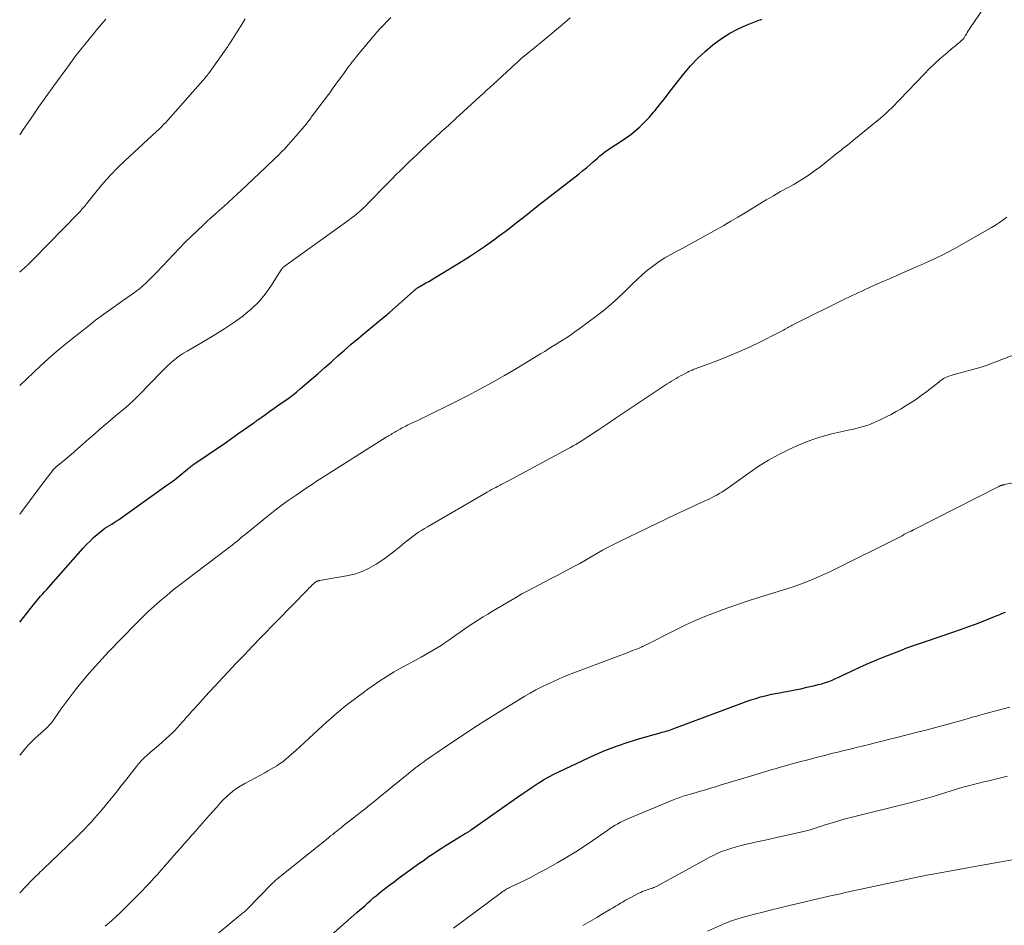
# Model space of a CAD drawing. Units: feet. Extents: x 1990000 to 1995034, y 545000 to 550005.
# Drawn here: x 1990000 to 1990174, y 546632 to 546792 of the extents above; entities that cross this region are included whole.
import ezdxf

# ---------------------------------------------------------------- set-up
doc = ezdxf.new("R2010")
doc.units = ezdxf.units.FT
doc.header["$LTSCALE"] = 100
doc.header["$MEASUREMENT"] = 0
doc.layers.add('CONTOUR INDEX', color=32, linetype='Continuous', lineweight=25)
doc.layers.add('CONTOUR INTERMEDIATE', color=40, linetype='Continuous', lineweight=15)

msp = doc.modelspace()

# ---------------------------------------------------------------- linework, layer by layer
at = {"layer": 'CONTOUR INDEX', "flags": 128}
for points, elevation in [([(1990000, 546685.54), (1990002.63, 546688.83), (1990002.98, 546689.25), (1990003.33, 546689.67), (1990003.68, 546690.08), (1990004.05, 546690.48), (1990004.41, 546690.89), (1990004.77, 546691.29), (1990005.14, 546691.69), (1990005.5, 546692.1), (1990011.23, 546698.58), (1990011.82, 546699.22), (1990012.43, 546699.84), (1990013.06, 546700.44), (1990013.71, 546701.01), (1990014.31, 546701.53), (1990014.68, 546701.82), (1990015.06, 546702.1), (1990015.46, 546702.36), (1990015.86, 546702.6), (1990016.27, 546702.84), (1990016.67, 546703.09), (1990017.07, 546703.35), (1990017.46, 546703.61), (1990026.01, 546709.69), (1990026.69, 546710.18), (1990027.35, 546710.68), (1990028.01, 546711.19), (1990028.66, 546711.72), (1990029.62, 546712.51), (1990029.78, 546712.65), (1990029.95, 546712.78), (1990030.11, 546712.91), (1990030.27, 546713.04), (1990030.44, 546713.16), (1990030.61, 546713.29), (1990030.78, 546713.41), (1990030.95, 546713.53), (1990033.27, 546715.1), (1990034.59, 546716), (1990035.92, 546716.91), (1990037.24, 546717.83), (1990038.55, 546718.75), (1990041.35, 546720.71), (1990041.44, 546720.78), (1990041.53, 546720.84), (1990041.61, 546720.91), (1990041.7, 546720.98), (1990041.79, 546721.04), (1990041.87, 546721.11), (1990041.96, 546721.17), (1990042.05, 546721.24), (1990043.41, 546722.22), (1990044.19, 546722.78), (1990044.97, 546723.32), (1990045.75, 546723.87), (1990046.53, 546724.4), (1990046.56, 546724.42), (1990047.34, 546724.97), (1990048.12, 546725.54), (1990048.87, 546726.14), (1990049.61, 546726.76), (1990051.53, 546728.41), (1990052.71, 546729.44), (1990053.89, 546730.47), (1990055.06, 546731.51), (1990056.23, 546732.55), (1990057.4, 546733.58), (1990058.58, 546734.61), (1990059.77, 546735.62), (1990060.98, 546736.62), (1990064.39, 546739.43), (1990064.63, 546739.62), (1990064.86, 546739.82), (1990065.09, 546740.02), (1990065.32, 546740.22), (1990069.62, 546744.04), (1990069.73, 546744.13), (1990069.84, 546744.23), (1990069.95, 546744.32), (1990070.06, 546744.41), (1990070.17, 546744.49), (1990070.29, 546744.57), (1990070.41, 546744.65), (1990070.54, 546744.72), (1990071.28, 546745.14), (1990071.77, 546745.42), (1990072.26, 546745.7), (1990072.75, 546745.99), (1990073.24, 546746.28), (1990078.37, 546749.41), (1990079.63, 546750.21), (1990080.89, 546751.02), (1990082.13, 546751.87), (1990083.35, 546752.74), (1990083.75, 546753.04), (1990084.75, 546753.78), (1990085.75, 546754.53), (1990086.74, 546755.29), (1990087.73, 546756.05), (1990088.71, 546756.83), (1990089.69, 546757.6), (1990090.68, 546758.37), (1990091.66, 546759.14), (1990098.87, 546764.77), (1990099.49, 546765.27), (1990100.1, 546765.77), (1990100.71, 546766.29), (1990101.3, 546766.81), (1990101.64, 546767.12), (1990102.06, 546767.49), (1990102.49, 546767.86), (1990102.93, 546768.22), (1990103.38, 546768.57), (1990103.83, 546768.9), (1990104.29, 546769.23), (1990104.77, 546769.54), (1990105.25, 546769.83), (1990105.53, 546770), (1990106.16, 546770.39), (1990106.77, 546770.79), (1990107.36, 546771.22), (1990107.94, 546771.67), (1990108.65, 546772.23), (1990109.54, 546772.99), (1990110.4, 546773.8), (1990111.2, 546774.66), (1990111.97, 546775.56), (1990112.19, 546775.84), (1990113.03, 546776.9), (1990113.88, 546777.97), (1990114.72, 546779.04), (1990115.56, 546780.11), (1990117.33, 546782.36), (1990118.51, 546783.75), (1990119.74, 546785.07), (1990121.07, 546786.31), (1990122.47, 546787.48), (1990122.9, 546787.82), (1990124.16, 546788.72), (1990125.45, 546789.54), (1990126.81, 546790.25), (1990128.22, 546790.88), (1990130.59, 546791.82), (1990130.84, 546791.91), (1990131.1, 546792)], 900), ([(1990054.55, 546629.82), (1990059.56, 546634.21), (1990060.05, 546634.64), (1990060.53, 546635.07), (1990061.01, 546635.5), (1990061.5, 546635.94), (1990061.98, 546636.37), (1990062.47, 546636.8), (1990062.97, 546637.21), (1990063.47, 546637.62), (1990063.91, 546637.98), (1990064.65, 546638.56), (1990065.38, 546639.13), (1990066.13, 546639.68), (1990066.88, 546640.23), (1990070.7, 546642.99), (1990071.25, 546643.38), (1990071.8, 546643.77), (1990072.36, 546644.16), (1990072.92, 546644.54), (1990073.48, 546644.92), (1990074.04, 546645.29), (1990074.61, 546645.65), (1990075.18, 546646.01), (1990077.91, 546647.7), (1990078.13, 546647.84), (1990078.35, 546647.97), (1990078.57, 546648.11), (1990078.8, 546648.24), (1990079.05, 546648.39), (1990079.15, 546648.45), (1990079.24, 546648.51), (1990079.34, 546648.56), (1990079.43, 546648.62), (1990079.53, 546648.68), (1990079.62, 546648.74), (1990079.71, 546648.81), (1990079.8, 546648.87), (1990087.95, 546654.61), (1990088.86, 546655.24), (1990089.77, 546655.86), (1990090.68, 546656.47), (1990091.61, 546657.07), (1990092.54, 546657.64), (1990093.49, 546658.19), (1990094.47, 546658.7), (1990095.45, 546659.18), (1990101.39, 546661.96), (1990103.38, 546662.84), (1990105.4, 546663.64), (1990107.46, 546664.34), (1990109.54, 546664.98), (1990113.13, 546665.97), (1990113.43, 546666.06), (1990113.74, 546666.14), (1990114.05, 546666.23), (1990114.36, 546666.31), (1990114.67, 546666.4), (1990114.98, 546666.49), (1990115.28, 546666.6), (1990115.58, 546666.71), (1990127.54, 546671.22), (1990128.36, 546671.52), (1990129.2, 546671.8), (1990130.03, 546672.06), (1990130.88, 546672.3), (1990131.73, 546672.52), (1990132.58, 546672.72), (1990133.44, 546672.9), (1990134.3, 546673.06), (1990134.75, 546673.14), (1990135.84, 546673.33), (1990136.92, 546673.54), (1990138, 546673.77), (1990139.08, 546674.01), (1990140.45, 546674.32), (1990141.08, 546674.48), (1990141.71, 546674.65), (1990142.32, 546674.85), (1990142.93, 546675.06), (1990143.54, 546675.3), (1990144.14, 546675.54), (1990144.73, 546675.8), (1990145.32, 546676.07), (1990147.08, 546676.91), (1990148.54, 546677.6), (1990150.02, 546678.26), (1990151.52, 546678.9), (1990153.02, 546679.51), (1990156.04, 546680.71), (1990156.55, 546680.91), (1990157.05, 546681.1), (1990157.56, 546681.28), (1990158.07, 546681.45), (1990158.09, 546681.46), (1990158.61, 546681.63), (1990159.13, 546681.81), (1990159.65, 546681.98), (1990160.17, 546682.16), (1990164.83, 546683.74), (1990166.17, 546684.21), (1990167.52, 546684.69), (1990168.85, 546685.19), (1990170.18, 546685.71), (1990172.18, 546686.49), (1990172.51, 546686.62), (1990172.84, 546686.75), (1990173.16, 546686.89), (1990173.49, 546687.02), (1990173.82, 546687.16), (1990174.15, 546687.29)], 920)]:
    msp.add_lwpolyline(points, dxfattribs=dict(at, elevation=elevation))
at = {"layer": 'CONTOUR INTERMEDIATE', "flags": 128}
for points, elevation in [([(1990000, 546662), (1990000.12, 546662.16), (1990000.61, 546662.75), (1990001.1, 546663.34), (1990001.62, 546663.91), (1990002.14, 546664.46), (1990002.7, 546664.99), (1990003.27, 546665.51), (1990004.2, 546666.31), (1990004.41, 546666.5), (1990004.62, 546666.7), (1990004.83, 546666.9), (1990005.04, 546667.1), (1990005.23, 546667.31), (1990005.42, 546667.53), (1990005.6, 546667.76), (1990005.77, 546667.99), (1990007.15, 546669.95), (1990008.01, 546671.15), (1990008.9, 546672.35), (1990009.81, 546673.52), (1990010.74, 546674.67), (1990011.08, 546675.09), (1990012.22, 546676.44), (1990013.37, 546677.76), (1990014.55, 546679.06), (1990015.76, 546680.33), (1990020.46, 546685.17), (1990021.52, 546686.23), (1990022.6, 546687.28), (1990023.7, 546688.29), (1990024.83, 546689.28), (1990025.97, 546690.25), (1990027.13, 546691.2), (1990028.31, 546692.13), (1990029.5, 546693.05), (1990036.85, 546698.57), (1990037.23, 546698.86), (1990037.6, 546699.16), (1990037.97, 546699.46), (1990038.34, 546699.77), (1990038.7, 546700.08), (1990039.07, 546700.39), (1990039.43, 546700.7), (1990039.81, 546701), (1990043.96, 546704.36), (1990045.15, 546705.29), (1990046.36, 546706.21), (1990047.59, 546707.1), (1990048.83, 546707.96), (1990050.79, 546709.29), (1990051.07, 546709.48), (1990051.35, 546709.66), (1990051.63, 546709.85), (1990051.9, 546710.03), (1990052.18, 546710.22), (1990052.46, 546710.4), (1990052.74, 546710.58), (1990053.02, 546710.76), (1990064.73, 546718.16), (1990064.95, 546718.29), (1990065.16, 546718.42), (1990065.38, 546718.55), (1990065.6, 546718.68), (1990065.82, 546718.81), (1990066.03, 546718.94), (1990066.25, 546719.07), (1990066.47, 546719.2), (1990066.97, 546719.49), (1990067.21, 546719.63), (1990067.46, 546719.77), (1990067.71, 546719.9), (1990067.96, 546720.03), (1990068.21, 546720.16), (1990068.46, 546720.28), (1990068.71, 546720.4), (1990068.97, 546720.52), (1990069.53, 546720.77), (1990070.06, 546721.02), (1990070.59, 546721.27), (1990071.12, 546721.52), (1990071.65, 546721.78), (1990076.88, 546724.37), (1990079.09, 546725.49), (1990081.29, 546726.64), (1990083.47, 546727.84), (1990085.62, 546729.08), (1990087.79, 546730.34), (1990088.85, 546730.97), (1990089.9, 546731.6), (1990090.95, 546732.24), (1990092, 546732.88), (1990092.74, 546733.34), (1990093.41, 546733.76), (1990094.08, 546734.18), (1990094.75, 546734.6), (1990095.42, 546735.02), (1990095.69, 546735.19), (1990096.49, 546735.7), (1990097.28, 546736.23), (1990098.06, 546736.77), (1990098.83, 546737.33), (1990102.03, 546739.69), (1990103.29, 546740.66), (1990104.51, 546741.68), (1990105.69, 546742.74), (1990106.83, 546743.85), (1990107.31, 546744.33), (1990108.2, 546745.21), (1990109.11, 546746.07), (1990110.04, 546746.9), (1990110.99, 546747.72), (1990111.07, 546747.78), (1990112.01, 546748.52), (1990112.98, 546749.22), (1990113.99, 546749.86), (1990115.04, 546750.45), (1990116.1, 546751.01), (1990117.15, 546751.58), (1990118.21, 546752.16), (1990119.26, 546752.74), (1990124.36, 546755.59), (1990125.63, 546756.31), (1990126.89, 546757.05), (1990128.14, 546757.81), (1990129.38, 546758.58), (1990130.62, 546759.35), (1990131.87, 546760.1), (1990133.14, 546760.83), (1990134.41, 546761.55), (1990135.85, 546762.33), (1990136.64, 546762.77), (1990137.42, 546763.23), (1990138.18, 546763.7), (1990138.95, 546764.18), (1990139.7, 546764.68), (1990140.43, 546765.2), (1990141.16, 546765.74), (1990141.87, 546766.29), (1990144.26, 546768.22), (1990144.65, 546768.53), (1990145.04, 546768.84), (1990145.43, 546769.15), (1990145.82, 546769.45), (1990146.22, 546769.76), (1990146.61, 546770.07), (1990147, 546770.38), (1990147.38, 546770.69), (1990151.5, 546774.05), (1990152.03, 546774.49), (1990152.55, 546774.94), (1990153.05, 546775.41), (1990153.55, 546775.88), (1990154.04, 546776.36), (1990154.53, 546776.85), (1990155.01, 546777.34), (1990155.49, 546777.83), (1990159.77, 546782.3), (1990160.68, 546783.22), (1990161.61, 546784.12), (1990162.57, 546784.99), (1990163.55, 546785.84), (1990164.98, 546787.04), (1990165.26, 546787.27), (1990165.53, 546787.51), (1990165.81, 546787.74), (1990166.09, 546787.97), (1990166.45, 546788.28), (1990166.55, 546788.36), (1990166.63, 546788.45), (1990166.71, 546788.54), (1990166.79, 546788.64), (1990166.86, 546788.74), (1990166.93, 546788.85), (1990166.99, 546788.95), (1990167.05, 546789.06), (1990167.23, 546789.39), (1990167.38, 546789.67), (1990167.54, 546789.94), (1990167.7, 546790.2), (1990167.88, 546790.46), (1990172.35, 546797.07)], 904), ([(1990000, 546727.31), (1990003.64, 546730.74), (1990005.02, 546732), (1990006.42, 546733.23), (1990007.85, 546734.43), (1990009.3, 546735.6), (1990012.02, 546737.75), (1990013.42, 546738.83), (1990014.84, 546739.9), (1990016.27, 546740.94), (1990017.72, 546741.97), (1990020.26, 546743.75), (1990020.44, 546743.88), (1990020.63, 546744.01), (1990020.81, 546744.14), (1990020.99, 546744.28), (1990021.17, 546744.41), (1990021.34, 546744.55), (1990021.51, 546744.7), (1990021.68, 546744.85), (1990022.33, 546745.45), (1990022.82, 546745.91), (1990023.3, 546746.37), (1990023.77, 546746.84), (1990024.24, 546747.32), (1990028.24, 546751.56), (1990029.25, 546752.61), (1990030.28, 546753.64), (1990031.33, 546754.65), (1990032.4, 546755.64), (1990033.01, 546756.2), (1990033.78, 546756.9), (1990034.55, 546757.6), (1990035.32, 546758.29), (1990036.1, 546758.98), (1990036.87, 546759.67), (1990037.64, 546760.37), (1990038.4, 546761.08), (1990039.15, 546761.78), (1990043.41, 546765.8), (1990043.98, 546766.35), (1990044.56, 546766.9), (1990045.13, 546767.45), (1990045.7, 546768.01), (1990046.26, 546768.57), (1990046.81, 546769.14), (1990047.35, 546769.73), (1990047.88, 546770.32), (1990049.24, 546771.87), (1990049.8, 546772.53), (1990050.35, 546773.19), (1990050.88, 546773.86), (1990051.41, 546774.55), (1990051.51, 546774.69), (1990051.98, 546775.31), (1990052.44, 546775.93), (1990052.91, 546776.55), (1990053.37, 546777.17), (1990053.84, 546777.79), (1990054.3, 546778.41), (1990054.76, 546779.03), (1990055.22, 546779.65), (1990056.52, 546781.43), (1990056.89, 546781.94), (1990057.26, 546782.44), (1990057.62, 546782.95), (1990057.99, 546783.45), (1990058.36, 546783.95), (1990058.73, 546784.45), (1990059.12, 546784.94), (1990059.52, 546785.42), (1990062.5, 546789), (1990063.09, 546789.69), (1990063.69, 546790.36), (1990064.3, 546791.03), (1990064.93, 546791.68), (1990065.56, 546792.33)], 892), ([(1990000, 546704.61), (1990004.67, 546710.83), (1990004.9, 546711.13), (1990005.13, 546711.43), (1990005.37, 546711.73), (1990005.6, 546712.03), (1990005.98, 546712.51), (1990006.03, 546712.57), (1990006.08, 546712.62), (1990006.14, 546712.68), (1990006.19, 546712.73), (1990006.25, 546712.78), (1990006.3, 546712.83), (1990006.36, 546712.88), (1990006.42, 546712.93), (1990007.95, 546714.19), (1990008.73, 546714.84), (1990009.51, 546715.5), (1990010.27, 546716.17), (1990011.03, 546716.84), (1990011.79, 546717.52), (1990012.55, 546718.19), (1990013.32, 546718.86), (1990014.09, 546719.52), (1990016.31, 546721.41), (1990016.93, 546721.94), (1990017.55, 546722.46), (1990018.17, 546722.98), (1990018.79, 546723.5), (1990019.4, 546724.03), (1990020.01, 546724.57), (1990020.59, 546725.13), (1990021.16, 546725.71), (1990025.02, 546729.69), (1990025.55, 546730.22), (1990026.08, 546730.74), (1990026.64, 546731.24), (1990027.2, 546731.73), (1990027.26, 546731.78), (1990027.81, 546732.23), (1990028.38, 546732.65), (1990028.96, 546733.04), (1990029.57, 546733.4), (1990033.01, 546735.39), (1990034.65, 546736.37), (1990036.26, 546737.39), (1990037.84, 546738.46), (1990039.39, 546739.57), (1990039.59, 546739.72), (1990040.96, 546740.85), (1990042.22, 546742.08), (1990043.35, 546743.43), (1990044.38, 546744.87), (1990046.2, 546747.72), (1990046.25, 546747.81), (1990046.31, 546747.89), (1990046.37, 546747.97), (1990046.43, 546748.04), (1990046.5, 546748.12), (1990046.57, 546748.19), (1990046.64, 546748.25), (1990046.72, 546748.31), (1990058.2, 546756.57), (1990058.64, 546756.9), (1990059.08, 546757.23), (1990059.51, 546757.58), (1990059.93, 546757.93), (1990060.34, 546758.29), (1990060.74, 546758.67), (1990061.13, 546759.05), (1990061.52, 546759.44), (1990065.03, 546763.06), (1990065.77, 546763.82), (1990066.51, 546764.57), (1990067.26, 546765.31), (1990068.02, 546766.05), (1990068.78, 546766.79), (1990069.54, 546767.52), (1990070.31, 546768.25), (1990071.08, 546768.97), (1990072.02, 546769.85), (1990073.27, 546771), (1990074.52, 546772.16), (1990075.78, 546773.31), (1990077.03, 546774.46), (1990080.45, 546777.58), (1990080.77, 546777.87), (1990081.09, 546778.16), (1990081.41, 546778.45), (1990081.73, 546778.74), (1990082.05, 546779.03), (1990082.37, 546779.33), (1990082.69, 546779.62), (1990083, 546779.91), (1990087.53, 546784.08), (1990087.99, 546784.5), (1990088.47, 546784.92), (1990088.94, 546785.33), (1990089.43, 546785.74), (1990089.78, 546786.03), (1990090.09, 546786.28), (1990090.4, 546786.53), (1990090.72, 546786.78), (1990091.03, 546787.03), (1990091.35, 546787.28), (1990091.66, 546787.53), (1990091.97, 546787.78), (1990092.28, 546788.04), (1990096.27, 546791.38), (1990096.76, 546791.81), (1990097.24, 546792.24)], 896), ([(1990000, 546747.34), (1990000.02, 546747.36), (1990000.26, 546747.57), (1990000.5, 546747.78), (1990000.77, 546748.02), (1990000.87, 546748.11), (1990000.97, 546748.2), (1990001.08, 546748.3), (1990001.18, 546748.39), (1990001.28, 546748.48), (1990001.38, 546748.57), (1990001.47, 546748.67), (1990001.57, 546748.76), (1990001.75, 546748.94), (1990001.94, 546749.13), (1990002.13, 546749.32), (1990002.31, 546749.51), (1990002.5, 546749.69), (1990010.28, 546757.64), (1990010.48, 546757.85), (1990010.68, 546758.06), (1990010.87, 546758.28), (1990011.06, 546758.5), (1990011.24, 546758.72), (1990011.42, 546758.94), (1990011.6, 546759.16), (1990011.78, 546759.39), (1990013.67, 546761.75), (1990014.82, 546763.13), (1990016.02, 546764.47), (1990017.27, 546765.76), (1990018.57, 546767), (1990024.25, 546772.24), (1990024.44, 546772.42), (1990024.63, 546772.6), (1990024.82, 546772.78), (1990025.01, 546772.96), (1990025.19, 546773.14), (1990025.37, 546773.33), (1990025.55, 546773.52), (1990025.73, 546773.71), (1990032.36, 546781.2), (1990032.52, 546781.38), (1990032.68, 546781.57), (1990032.84, 546781.76), (1990033, 546781.94), (1990033.15, 546782.14), (1990033.3, 546782.33), (1990033.45, 546782.53), (1990033.6, 546782.73), (1990036.46, 546786.76), (1990036.56, 546786.89), (1990036.65, 546787.03), (1990036.74, 546787.16), (1990036.82, 546787.3), (1990036.91, 546787.43), (1990037, 546787.57), (1990037.08, 546787.7), (1990037.17, 546787.84), (1990039.39, 546791.39), (1990039.82, 546792.08)], 888), ([(1990000, 546771.61), (1990000.69, 546772.6), (1990002.01, 546774.53), (1990003.34, 546776.45), (1990004.69, 546778.36), (1990006.06, 546780.26), (1990008.77, 546784.01), (1990009.02, 546784.34), (1990009.26, 546784.67), (1990009.51, 546785), (1990009.75, 546785.33), (1990010, 546785.65), (1990010.26, 546785.98), (1990010.51, 546786.3), (1990010.77, 546786.62), (1990013.81, 546790.35), (1990014.16, 546790.77), (1990014.5, 546791.19), (1990014.85, 546791.6), (1990015.2, 546792.01)], 884), ([(1990000, 546637.74), (1990002.1, 546639.89), (1990002.35, 546640.14), (1990002.61, 546640.4), (1990002.86, 546640.65), (1990003.12, 546640.9), (1990003.37, 546641.15), (1990003.63, 546641.4), (1990003.89, 546641.65), (1990004.15, 546641.9), (1990009.85, 546647.36), (1990010.42, 546647.93), (1990011, 546648.5), (1990011.56, 546649.08), (1990012.12, 546649.67), (1990012.67, 546650.26), (1990013.21, 546650.87), (1990013.74, 546651.48), (1990014.26, 546652.1), (1990017.25, 546655.75), (1990017.89, 546656.54), (1990018.52, 546657.32), (1990019.14, 546658.12), (1990019.76, 546658.91), (1990020.61, 546660.02), (1990020.81, 546660.26), (1990021, 546660.51), (1990021.21, 546660.75), (1990021.42, 546660.98), (1990021.63, 546661.21), (1990021.85, 546661.44), (1990022.08, 546661.65), (1990022.32, 546661.86), (1990023.18, 546662.59), (1990023.84, 546663.16), (1990024.5, 546663.74), (1990025.16, 546664.32), (1990025.81, 546664.91), (1990026.55, 546665.57), (1990026.99, 546665.99), (1990027.42, 546666.41), (1990027.83, 546666.85), (1990028.24, 546667.3), (1990028.37, 546667.45), (1990028.7, 546667.83), (1990029.03, 546668.21), (1990029.37, 546668.59), (1990029.7, 546668.96), (1990030.03, 546669.34), (1990030.37, 546669.72), (1990030.71, 546670.09), (1990031.05, 546670.47), (1990031.17, 546670.6), (1990031.57, 546671.04), (1990031.98, 546671.48), (1990032.38, 546671.92), (1990032.79, 546672.36), (1990036.83, 546676.73), (1990038.26, 546678.25), (1990039.69, 546679.77), (1990041.13, 546681.28), (1990042.59, 546682.78), (1990050.91, 546691.31), (1990051.1, 546691.5), (1990051.29, 546691.7), (1990051.49, 546691.89), (1990051.68, 546692.08), (1990051.88, 546692.27), (1990051.98, 546692.37), (1990052.08, 546692.45), (1990052.19, 546692.53), (1990052.3, 546692.61), (1990052.41, 546692.67), (1990052.47, 546692.71), (1990052.54, 546692.74), (1990052.61, 546692.77), (1990052.68, 546692.79), (1990052.75, 546692.81), (1990052.82, 546692.82), (1990052.9, 546692.84), (1990052.97, 546692.85), (1990057.74, 546693.69), (1990059.13, 546694.02), (1990060.47, 546694.46), (1990061.74, 546695.06), (1990062.98, 546695.76), (1990063.42, 546696.06), (1990064.39, 546696.71), (1990065.34, 546697.39), (1990066.27, 546698.11), (1990067.18, 546698.84), (1990068.03, 546699.56), (1990068.51, 546699.95), (1990068.99, 546700.32), (1990069.48, 546700.69), (1990069.97, 546701.05), (1990070.48, 546701.4), (1990070.99, 546701.73), (1990071.51, 546702.05), (1990072.03, 546702.37), (1990082.6, 546708.5), (1990082.97, 546708.71), (1990083.34, 546708.92), (1990083.72, 546709.12), (1990084.1, 546709.31), (1990084.4, 546709.47), (1990084.63, 546709.59), (1990084.85, 546709.7), (1990085.08, 546709.82), (1990085.31, 546709.93), (1990085.53, 546710.05), (1990085.76, 546710.17), (1990085.98, 546710.29), (1990086.21, 546710.41), (1990096.85, 546716.13), (1990097.33, 546716.39), (1990097.8, 546716.65), (1990098.26, 546716.92), (1990098.73, 546717.19), (1990099.19, 546717.47), (1990099.64, 546717.76), (1990100.09, 546718.05), (1990100.54, 546718.35), (1990102.43, 546719.63), (1990103.82, 546720.57), (1990105.21, 546721.5), (1990106.61, 546722.43), (1990108.01, 546723.36), (1990114.39, 546727.59), (1990114.77, 546727.84), (1990115.16, 546728.08), (1990115.55, 546728.32), (1990115.95, 546728.55), (1990115.96, 546728.56), (1990116.35, 546728.79), (1990116.74, 546729.01), (1990117.14, 546729.22), (1990117.53, 546729.43), (1990118, 546729.68), (1990118.17, 546729.76), (1990118.33, 546729.84), (1990118.5, 546729.91), (1990118.66, 546729.98), (1990118.83, 546730.05), (1990119, 546730.11), (1990119.17, 546730.18), (1990119.34, 546730.24), (1990123.31, 546731.74), (1990125.23, 546732.5), (1990127.14, 546733.3), (1990129.02, 546734.15), (1990130.88, 546735.05), (1990133.89, 546736.55), (1990134.24, 546736.73), (1990134.58, 546736.91), (1990134.91, 546737.09), (1990135.25, 546737.28), (1990135.66, 546737.52), (1990135.79, 546737.59), (1990135.92, 546737.66), (1990136.05, 546737.73), (1990136.18, 546737.8), (1990136.31, 546737.87), (1990136.44, 546737.94), (1990136.57, 546738.01), (1990136.7, 546738.07), (1990145.93, 546742.65), (1990146.49, 546742.92), (1990147.06, 546743.2), (1990147.63, 546743.47), (1990148.19, 546743.73), (1990148.76, 546744), (1990149.34, 546744.26), (1990149.91, 546744.52), (1990150.48, 546744.78), (1990152.46, 546745.66), (1990153.63, 546746.18), (1990154.81, 546746.71), (1990155.99, 546747.22), (1990157.17, 546747.74), (1990157.24, 546747.76), (1990158.39, 546748.27), (1990159.53, 546748.77), (1990160.67, 546749.29), (1990161.81, 546749.81), (1990162.05, 546749.92), (1990163.06, 546750.4), (1990164.07, 546750.9), (1990165.05, 546751.43), (1990166.03, 546751.97), (1990171.69, 546755.24), (1990172.39, 546755.65), (1990173.07, 546756.09), (1990173.74, 546756.55), (1990174.4, 546757.03)], 908), ([(1990015.12, 546631.83), (1990015.8, 546632.44), (1990016.25, 546632.84), (1990017.05, 546633.56), (1990017.84, 546634.3), (1990018.62, 546635.05), (1990019.39, 546635.81), (1990019.5, 546635.92), (1990020.21, 546636.63), (1990020.91, 546637.34), (1990021.61, 546638.05), (1990022.3, 546638.77), (1990022.98, 546639.5), (1990023.66, 546640.23), (1990024.33, 546640.97), (1990025, 546641.71), (1990027.71, 546644.82), (1990028.39, 546645.59), (1990029.07, 546646.35), (1990029.75, 546647.12), (1990030.43, 546647.88), (1990030.59, 546648.06), (1990031.19, 546648.74), (1990031.79, 546649.42), (1990032.38, 546650.1), (1990032.97, 546650.78), (1990033.57, 546651.46), (1990034.16, 546652.14), (1990034.77, 546652.81), (1990035.38, 546653.48), (1990035.85, 546653.99), (1990036.73, 546654.86), (1990037.67, 546655.67), (1990038.68, 546656.38), (1990039.75, 546657.02), (1990043.28, 546658.93), (1990043.82, 546659.23), (1990044.36, 546659.54), (1990044.9, 546659.85), (1990045.43, 546660.17), (1990045.91, 546660.48), (1990046.19, 546660.66), (1990046.46, 546660.85), (1990046.73, 546661.06), (1990046.98, 546661.27), (1990048.02, 546662.19), (1990048.79, 546662.87), (1990049.55, 546663.56), (1990050.31, 546664.25), (1990051.07, 546664.95), (1990054.23, 546667.89), (1990054.94, 546668.53), (1990055.65, 546669.16), (1990056.38, 546669.76), (1990057.12, 546670.36), (1990057.51, 546670.67), (1990058.29, 546671.27), (1990059.07, 546671.87), (1990059.87, 546672.47), (1990060.66, 546673.05), (1990060.75, 546673.12), (1990061.51, 546673.66), (1990062.27, 546674.2), (1990063.04, 546674.73), (1990063.81, 546675.25), (1990064.59, 546675.76), (1990065.38, 546676.25), (1990066.18, 546676.73), (1990066.99, 546677.19), (1990070.92, 546679.35), (1990071.63, 546679.75), (1990072.34, 546680.15), (1990073.04, 546680.57), (1990073.74, 546680.99), (1990074.43, 546681.42), (1990075.11, 546681.86), (1990075.79, 546682.32), (1990076.45, 546682.79), (1990077.03, 546683.21), (1990077.82, 546683.77), (1990078.62, 546684.33), (1990079.43, 546684.87), (1990080.24, 546685.4), (1990081.06, 546685.92), (1990081.89, 546686.44), (1990082.72, 546686.95), (1990083.55, 546687.45), (1990086.75, 546689.36), (1990087.74, 546689.93), (1990088.73, 546690.5), (1990089.74, 546691.04), (1990090.75, 546691.58), (1990091.77, 546692.1), (1990092.78, 546692.63), (1990093.79, 546693.16), (1990094.8, 546693.7), (1990097.91, 546695.34), (1990098.93, 546695.9), (1990099.95, 546696.46), (1990100.96, 546697.04), (1990101.96, 546697.63), (1990102.97, 546698.21), (1990103.98, 546698.77), (1990105.01, 546699.31), (1990106.05, 546699.82), (1990115.86, 546704.53), (1990116.62, 546704.89), (1990117.39, 546705.25), (1990118.16, 546705.61), (1990118.93, 546705.97), (1990119.59, 546706.27), (1990120.03, 546706.47), (1990120.47, 546706.67), (1990120.91, 546706.86), (1990121.35, 546707.05), (1990121.79, 546707.25), (1990122.22, 546707.46), (1990122.65, 546707.69), (1990123.07, 546707.92), (1990123.14, 546707.96), (1990123.58, 546708.22), (1990124.02, 546708.5), (1990124.46, 546708.78), (1990124.89, 546709.08), (1990129.03, 546712.02), (1990130.64, 546713.1), (1990132.29, 546714.13), (1990133.99, 546715.06), (1990135.73, 546715.93), (1990137.28, 546716.66), (1990138.28, 546717.09), (1990139.29, 546717.5), (1990140.31, 546717.86), (1990141.35, 546718.19), (1990142.4, 546718.48), (1990143.45, 546718.75), (1990144.51, 546719), (1990145.57, 546719.23), (1990146.37, 546719.4), (1990147.04, 546719.54), (1990147.7, 546719.7), (1990148.35, 546719.87), (1990149.01, 546720.05), (1990149.65, 546720.26), (1990150.29, 546720.49), (1990150.92, 546720.75), (1990151.54, 546721.03), (1990152.14, 546721.31), (1990153.05, 546721.76), (1990153.95, 546722.22), (1990154.83, 546722.71), (1990155.71, 546723.22), (1990156.12, 546723.46), (1990157.17, 546724.12), (1990158.22, 546724.8), (1990159.23, 546725.52), (1990160.23, 546726.27), (1990162.36, 546727.93), (1990162.56, 546728.09), (1990162.77, 546728.24), (1990162.98, 546728.39), (1990163.2, 546728.52), (1990163.42, 546728.65), (1990163.65, 546728.77), (1990163.89, 546728.87), (1990164.13, 546728.96), (1990164.56, 546729.09), (1990165.02, 546729.24), (1990165.48, 546729.38), (1990165.94, 546729.5), (1990166.41, 546729.63), (1990167.67, 546729.95), (1990168.76, 546730.24), (1990169.84, 546730.57), (1990170.91, 546730.93), (1990171.97, 546731.31), (1990185.35, 546736.45)], 912), ([(1990033.16, 546628.97), (1990039.03, 546633.82), (1990039.2, 546633.96), (1990039.37, 546634.1), (1990039.54, 546634.24), (1990039.71, 546634.38), (1990040.01, 546634.63), (1990040.03, 546634.65), (1990040.05, 546634.66), (1990040.13, 546634.74), (1990044.6, 546639.34), (1990044.74, 546639.47), (1990044.87, 546639.61), (1990045.01, 546639.74), (1990045.15, 546639.87), (1990045.3, 546640), (1990045.44, 546640.12), (1990045.59, 546640.25), (1990045.74, 546640.37), (1990054.17, 546647.15), (1990054.54, 546647.45), (1990054.91, 546647.75), (1990055.29, 546648.04), (1990055.66, 546648.34), (1990056.04, 546648.63), (1990056.41, 546648.93), (1990056.79, 546649.22), (1990057.16, 546649.52), (1990059.5, 546651.36), (1990060.26, 546651.96), (1990061.02, 546652.56), (1990061.78, 546653.17), (1990062.54, 546653.79), (1990063.29, 546654.4), (1990064.05, 546655.01), (1990064.8, 546655.62), (1990065.56, 546656.24), (1990067.4, 546657.74), (1990067.83, 546658.08), (1990068.26, 546658.43), (1990068.69, 546658.78), (1990069.11, 546659.13), (1990069.29, 546659.27), (1990069.63, 546659.54), (1990069.97, 546659.82), (1990070.32, 546660.09), (1990070.67, 546660.35), (1990071.02, 546660.61), (1990071.37, 546660.87), (1990071.73, 546661.12), (1990072.09, 546661.37), (1990072.84, 546661.89), (1990073.58, 546662.39), (1990074.32, 546662.89), (1990075.06, 546663.39), (1990075.8, 546663.89), (1990078.38, 546665.62), (1990080.42, 546666.97), (1990082.47, 546668.29), (1990084.54, 546669.59), (1990086.63, 546670.87), (1990089.21, 546672.42), (1990090.2, 546673), (1990091.19, 546673.55), (1990092.21, 546674.08), (1990093.23, 546674.58), (1990094.27, 546675.06), (1990095.32, 546675.52), (1990096.38, 546675.95), (1990097.44, 546676.37), (1990107.6, 546680.24), (1990107.94, 546680.37), (1990108.29, 546680.5), (1990108.63, 546680.63), (1990108.97, 546680.76), (1990109.42, 546680.94), (1990109.54, 546680.98), (1990109.65, 546681.03), (1990109.76, 546681.08), (1990109.88, 546681.13), (1990109.99, 546681.19), (1990110.1, 546681.24), (1990110.21, 546681.3), (1990110.32, 546681.35), (1990115.88, 546684.15), (1990117.68, 546685.02), (1990119.5, 546685.85), (1990121.34, 546686.62), (1990123.2, 546687.35), (1990125.08, 546688.03), (1990126.97, 546688.69), (1990128.87, 546689.32), (1990130.77, 546689.94), (1990135.72, 546691.48), (1990136.82, 546691.84), (1990137.91, 546692.22), (1990138.99, 546692.63), (1990140.07, 546693.06), (1990141.14, 546693.52), (1990142.19, 546693.99), (1990143.24, 546694.48), (1990144.29, 546694.99), (1990155.17, 546700.43), (1990155.41, 546700.55), (1990155.64, 546700.67), (1990155.87, 546700.79), (1990156.1, 546700.92), (1990156.33, 546701.05), (1990156.56, 546701.17), (1990156.8, 546701.29), (1990157.03, 546701.4), (1990157.41, 546701.58), (1990157.47, 546701.6), (1990157.53, 546701.63), (1990157.59, 546701.66), (1990157.65, 546701.69), (1990157.71, 546701.71), (1990157.77, 546701.74), (1990157.83, 546701.77), (1990157.89, 546701.8), (1990172.83, 546709.42), (1990172.94, 546709.48), (1990173.04, 546709.53), (1990173.15, 546709.57), (1990173.26, 546709.62), (1990173.34, 546709.65), (1990173.41, 546709.67), (1990173.48, 546709.7), (1990173.55, 546709.72), (1990173.63, 546709.74), (1990173.7, 546709.75), (1990173.77, 546709.77), (1990173.84, 546709.78), (1990173.92, 546709.8), (1990178.12, 546710.61)], 916), ([(1990076.62, 546631.45), (1990085.13, 546637.77), (1990085.25, 546637.86), (1990085.37, 546637.95), (1990085.5, 546638.04), (1990085.62, 546638.12), (1990085.82, 546638.27), (1990085.84, 546638.29), (1990085.86, 546638.3), (1990085.88, 546638.31), (1990085.9, 546638.32), (1990085.98, 546638.37), (1990086, 546638.38), (1990086.02, 546638.39), (1990086.04, 546638.4), (1990086.06, 546638.41), (1990086.23, 546638.5), (1990086.33, 546638.55), (1990086.44, 546638.6), (1990086.54, 546638.65), (1990086.65, 546638.7), (1990089.03, 546639.86), (1990090.33, 546640.5), (1990091.61, 546641.16), (1990092.88, 546641.84), (1990094.15, 546642.54), (1990095.08, 546643.07), (1990096.66, 546643.99), (1990098.22, 546644.94), (1990099.75, 546645.94), (1990101.27, 546646.97), (1990103.36, 546648.43), (1990103.82, 546648.75), (1990104.27, 546649.05), (1990104.74, 546649.35), (1990105.2, 546649.64), (1990105.68, 546649.91), (1990106.16, 546650.18), (1990106.65, 546650.41), (1990107.16, 546650.64), (1990115.6, 546654.17), (1990115.93, 546654.31), (1990116.26, 546654.44), (1990116.6, 546654.56), (1990116.93, 546654.68), (1990117.18, 546654.76), (1990117.39, 546654.83), (1990117.61, 546654.9), (1990117.83, 546654.96), (1990118.04, 546655.03), (1990118.26, 546655.09), (1990118.48, 546655.15), (1990118.69, 546655.22), (1990118.91, 546655.28), (1990120.24, 546655.67), (1990121.13, 546655.93), (1990122.01, 546656.19), (1990122.89, 546656.46), (1990123.77, 546656.72), (1990129.12, 546658.33), (1990130.07, 546658.61), (1990131.02, 546658.9), (1990131.98, 546659.18), (1990132.93, 546659.47), (1990133.46, 546659.62), (1990134.15, 546659.83), (1990134.84, 546660.02), (1990135.53, 546660.22), (1990136.23, 546660.41), (1990137.77, 546660.82), (1990139.24, 546661.22), (1990140.72, 546661.6), (1990142.19, 546661.98), (1990143.66, 546662.35), (1990144.53, 546662.57), (1990145.61, 546662.83), (1990146.68, 546663.1), (1990147.75, 546663.37), (1990148.83, 546663.63), (1990150.3, 546663.99), (1990150.64, 546664.08), (1990150.97, 546664.16), (1990151.31, 546664.24), (1990151.65, 546664.32), (1990151.98, 546664.41), (1990152.32, 546664.49), (1990152.66, 546664.58), (1990152.99, 546664.66), (1990155.42, 546665.28), (1990156.97, 546665.67), (1990158.52, 546666.07), (1990160.07, 546666.47), (1990161.62, 546666.88), (1990164.66, 546667.67), (1990165.24, 546667.83), (1990165.81, 546667.99), (1990166.39, 546668.15), (1990166.97, 546668.32), (1990167.36, 546668.43), (1990167.74, 546668.54), (1990168.12, 546668.65), (1990168.5, 546668.77), (1990168.88, 546668.88), (1990169.26, 546669), (1990169.64, 546669.11), (1990170.02, 546669.21), (1990170.41, 546669.32), (1990174.92, 546670.53)], 924), ([(1990099.48, 546631.95), (1990100.31, 546632.42), (1990101.14, 546632.9), (1990101.97, 546633.38), (1990102.79, 546633.87), (1990104.36, 546634.82), (1990104.81, 546635.08), (1990105.25, 546635.35), (1990105.7, 546635.62), (1990106.14, 546635.89), (1990106.59, 546636.15), (1990107.04, 546636.41), (1990107.49, 546636.66), (1990107.95, 546636.9), (1990109.4, 546637.64), (1990109.7, 546637.79), (1990110.01, 546637.93), (1990110.33, 546638.05), (1990110.65, 546638.17), (1990110.83, 546638.23), (1990111.06, 546638.31), (1990111.29, 546638.39), (1990111.53, 546638.47), (1990111.76, 546638.56), (1990111.99, 546638.64), (1990112.22, 546638.74), (1990112.44, 546638.85), (1990112.66, 546638.96), (1990121.27, 546643.65), (1990121.69, 546643.88), (1990122.12, 546644.1), (1990122.55, 546644.32), (1990122.98, 546644.54), (1990123.42, 546644.75), (1990123.86, 546644.94), (1990124.31, 546645.11), (1990124.77, 546645.27), (1990125.64, 546645.55), (1990126.54, 546645.82), (1990127.45, 546646.08), (1990128.37, 546646.3), (1990129.28, 546646.51), (1990129.44, 546646.54), (1990130.44, 546646.75), (1990131.44, 546646.97), (1990132.43, 546647.19), (1990133.43, 546647.41), (1990138.48, 546648.54), (1990138.94, 546648.65), (1990139.4, 546648.77), (1990139.85, 546648.91), (1990140.3, 546649.05), (1990140.74, 546649.2), (1990141.19, 546649.35), (1990141.64, 546649.49), (1990142.09, 546649.64), (1990143.12, 546649.97), (1990144.09, 546650.27), (1990145.07, 546650.56), (1990146.05, 546650.82), (1990147.03, 546651.08), (1990157.71, 546653.71), (1990158.58, 546653.94), (1990159.44, 546654.17), (1990160.3, 546654.41), (1990161.16, 546654.67), (1990161.36, 546654.73), (1990162.11, 546654.96), (1990162.86, 546655.2), (1990163.61, 546655.44), (1990164.36, 546655.69), (1990165.11, 546655.93), (1990165.86, 546656.15), (1990166.61, 546656.37), (1990167.37, 546656.57), (1990167.63, 546656.63), (1990168.52, 546656.86), (1990169.41, 546657.08), (1990170.3, 546657.3), (1990171.19, 546657.51), (1990174.5, 546658.29)], 928), ([(1990121.52, 546630.96), (1990124.66, 546632.34), (1990125.02, 546632.49), (1990125.38, 546632.64), (1990125.75, 546632.77), (1990126.12, 546632.9), (1990126.5, 546633.02), (1990126.87, 546633.14), (1990127.25, 546633.25), (1990127.63, 546633.35), (1990129.82, 546633.93), (1990131.3, 546634.32), (1990132.78, 546634.7), (1990134.26, 546635.06), (1990135.75, 546635.41), (1990143.21, 546637.16), (1990143.8, 546637.3), (1990144.38, 546637.43), (1990144.97, 546637.56), (1990145.57, 546637.69), (1990156.87, 546640.1), (1990157.72, 546640.28), (1990158.57, 546640.46), (1990159.42, 546640.64), (1990160.27, 546640.81), (1990161.37, 546641.03), (1990161.67, 546641.09), (1990161.97, 546641.15), (1990162.27, 546641.21), (1990162.58, 546641.26), (1990167.41, 546642.12), (1990169.39, 546642.47), (1990171.38, 546642.82), (1990173.36, 546643.18), (1990175.34, 546643.53)], 932)]:
    msp.add_lwpolyline(points, dxfattribs=dict(at, elevation=elevation))

doc.saveas('drawing.dxf')
